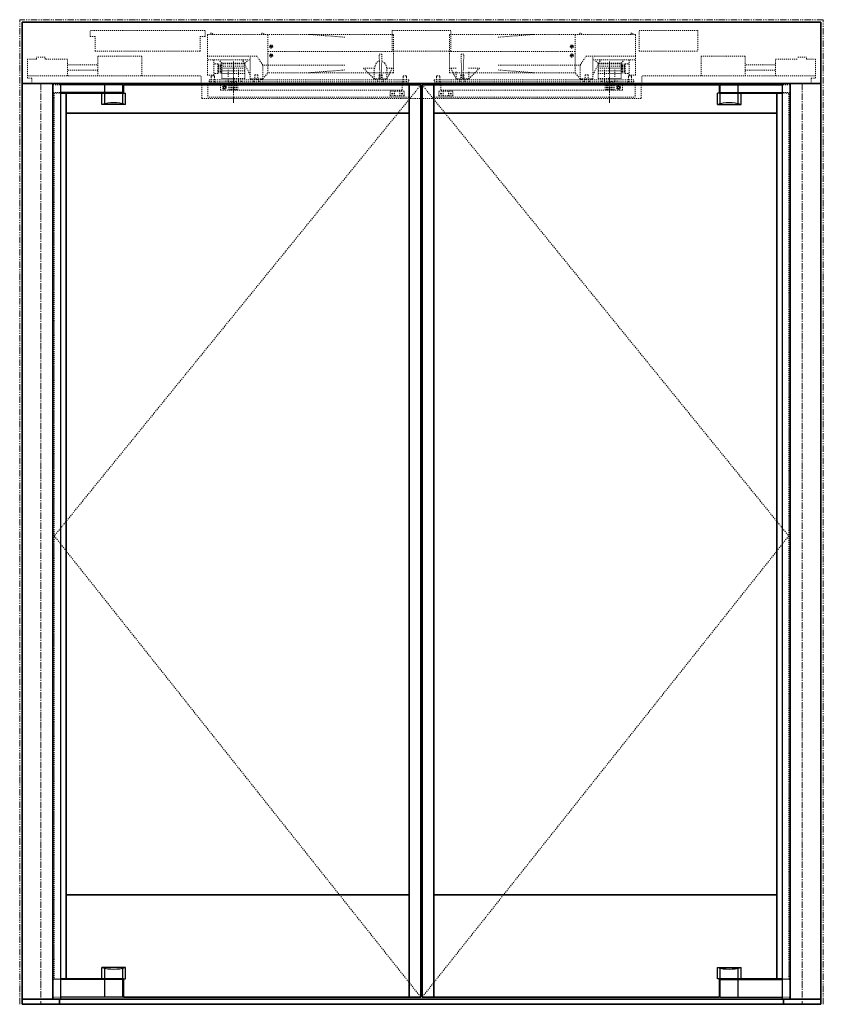
# Model space of a CAD drawing. Units: inches. Extents: x -2 to 1499, y -364 to 264.
# Drawn here: x 250 to 328, y -300 to -204 of the extents above; entities that cross this region are included whole.
import ezdxf

# ---------------------------------------------------------------- set-up
doc = ezdxf.new("R2010")
doc.units = ezdxf.units.IN
doc.header["$MEASUREMENT"] = 0
for name, pattern in [('CENTER', [0.95, 0.625, -0.125, 0.075, -0.125]), ('DASHED', [0.2, 0.1, -0.1]), ('PHANTOM', [1.15, 0.625, -0.125, 0.075, -0.125, 0.075, -0.125])]:
    doc.linetypes.add(name, pattern=pattern)
for name, color, linetype, lineweight in [('CENTERLINE', 5, 'CENTER', 9), ('CENTERLINE BAL HARD', 3, 'CENTER', 9), ('HIDDEN DK BLUE', 5, 'DASHED', 9), ('HIDDEN GREEN', 3, 'DASHED', 5), ('HIDDEN RED', 1, 'DASHED', 18), ('LINE LT BLUE', 4, 'Continuous', 25), ('LINE MAGENTA', 6, 'Continuous', 35), ('LINE RED', 1, 'Continuous', 18), ('SURROUNDING MAT', 5, 'PHANTOM', 9)]:
    doc.layers.add(name, color=color, linetype=linetype, lineweight=lineweight)

# ---------------------------------------------------------------- blocks, each defined once
blk = doc.blocks.new('*U81')
at = {"layer": 'HIDDEN RED'}
for p, q in [((-1.188, -0.125), (-1.938, -0.125)), ((-1.188, -0.875), (-1.938, -0.875)), ((-1.313, -0.937), (-1.938, -0.937))]:
    blk.add_line(p, q, dxfattribs=at)
at = {"layer": 'LINE LT BLUE'}
for p, q in [((-8.281, -2.031), (-8.281, -0.937)), ((-8.062, -0.937), (-8.281, -0.937)), ((-8, -0.125), (-1.938, -0.125)), ((-8, -0.875), (-8, -0.125)), ((-8, -0.875), (-1.938, -0.875)), ((-8, -1.965), (-8, -0.937)), ((-6.25, -0.875), (-6.25, -0.125)), ((-6.25, -1.965), (-6.25, -0.937)), ((-5.969, -2.031), (-5.969, -0.937)), ((-8.281, -2.031), (-5.969, -2.031))]:
    blk.add_line(p, q, dxfattribs=at)
blk.add_arc((-7.125, -6.345), 4.466, 75, 105, dxfattribs=at)
at = {"layer": 'LINE MAGENTA'}
for q in [(-8.062, -0.125), (-1.938, -0.937)]:
    blk.add_line((-8.062, -0.937), q, dxfattribs=at)
blk = doc.blocks.new('*U173')
at = {"layer": 'HIDDEN RED'}
for p, q in [((1.188, -0.125), (1.938, -0.125)), ((1.188, -0.875), (1.938, -0.875)), ((1.313, -0.938), (1.938, -0.938))]:
    blk.add_line(p, q, dxfattribs=at)
at = {"layer": 'LINE LT BLUE'}
for p, q in [((8, -0.125), (1.938, -0.125)), ((8, -0.875), (1.938, -0.875)), ((5.969, -2.031), (5.969, -0.938)), ((6.25, -0.875), (6.25, -0.125)), ((6.25, -1.965), (6.25, -0.938)), ((8, -0.875), (8, -0.125)), ((8, -1.965), (8, -0.938)), ((8.062, -0.938), (8.281, -0.938)), ((8.281, -2.031), (8.281, -0.938)), ((8.281, -2.031), (5.969, -2.031))]:
    blk.add_line(p, q, dxfattribs=at)
blk.add_arc((7.125, -6.345), 4.466, 75, 105, dxfattribs=at)
at = {"layer": 'LINE MAGENTA'}
for q in [(1.938, -0.938), (8.062, -0.125)]:
    blk.add_line((8.062, -0.938), q, dxfattribs=at)
blk = doc.blocks.new('*U174')
at = {"layer": 'HIDDEN RED'}
for p, q in [((1.938, 1.938), (1.188, 1.938)), ((1.938, 2), (1.312, 2)), ((1.938, 0.187), (1.188, 0.187))]:
    blk.add_line(p, q, dxfattribs=at)
at = {"layer": 'LINE LT BLUE'}
for p, q in [((8.281, 3.093), (5.969, 3.093)), ((5.969, 2), (5.969, 3.093)), ((6.25, 2), (6.25, 3.028)), ((8, 2), (8, 3.028)), ((8.281, 2), (8.281, 3.093)), ((8, 1.938), (1.938, 1.938)), ((6.25, 0.187), (6.25, 1.938)), ((8, 0.187), (8, 1.938)), ((8.063, 2), (8.281, 2)), ((8, 0.187), (1.938, 0.187))]:
    blk.add_line(p, q, dxfattribs=at)
blk.add_arc((7.125, 7.408), 4.466, 255, 285, dxfattribs=at)
at = {"layer": 'LINE MAGENTA'}
for p, q in [((8.063, 2), (1.938, 2)), ((8.063, 0.187), (8.063, 2))]:
    blk.add_line(p, q, dxfattribs=at)
blk = doc.blocks.new('*U82')
at = {"layer": 'HIDDEN RED'}
for p, q in [((-1.938, 2), (-1.312, 2)), ((-1.938, 1.938), (-1.188, 1.938)), ((-1.938, 0.188), (-1.188, 0.188))]:
    blk.add_line(p, q, dxfattribs=at)
at = {"layer": 'LINE LT BLUE'}
for p, q in [((-8.281, 3.093), (-5.969, 3.093)), ((-8.281, 2), (-8.281, 3.093)), ((-8, 2), (-8, 3.028)), ((-6.25, 2), (-6.25, 3.028)), ((-5.969, 2), (-5.969, 3.093)), ((-8.063, 2), (-8.281, 2)), ((-8, 0.188), (-8, 1.938)), ((-8, 1.938), (-1.938, 1.938)), ((-6.25, 0.188), (-6.25, 1.938)), ((-8, 0.188), (-1.938, 0.188))]:
    blk.add_line(p, q, dxfattribs=at)
blk.add_arc((-7.125, 7.408), 4.466, 255, 285, dxfattribs=at)
at = {"layer": 'LINE MAGENTA'}
for p, q in [((-8.063, 2), (-1.938, 2)), ((-8.063, 0.188), (-8.063, 2))]:
    blk.add_line(p, q, dxfattribs=at)
blk = doc.blocks.new('*U199')
at = {"layer": 'CENTERLINE'}
for p, q in [((18.813, -1.892), (18.813, 2.169)), ((55.562, -1.892), (55.562, 2.169))]:
    blk.add_line(p, q, dxfattribs=at)
at = {"layer": 'HIDDEN DK BLUE'}
for p, q in [((22.188, 1.062), (22.188, 4.812)), ((52.187, 1.062), (52.187, 4.812)), ((22.188, 3.125), (34.438, 3.125)), ((22.384, 3.614), (22.47, 3.63)), ((22.387, 3.595), (22.384, 3.614)), ((22.387, 3.595), (22.473, 3.61)), ((22.47, 3.63), (22.486, 3.652)), ((22.471, 3.739), (22.49, 3.742)), ((22.471, 3.739), (22.486, 3.652)), ((22.496, 3.595), (22.473, 3.61)), ((22.49, 3.742), (22.505, 3.655)), ((22.496, 3.595), (22.511, 3.508)), ((22.505, 3.655), (22.528, 3.64)), ((22.53, 3.511), (22.511, 3.508)), ((22.515, 3.598), (22.531, 3.62)), ((22.515, 3.598), (22.53, 3.511)), ((22.528, 3.64), (22.614, 3.655)), ((22.531, 3.62), (22.618, 3.636)), ((22.614, 3.655), (22.618, 3.636)), ((52.187, 3.125), (39.937, 3.125)), ((51.761, 3.655), (51.757, 3.636)), ((51.844, 3.62), (51.757, 3.636)), ((51.847, 3.64), (51.761, 3.655)), ((51.86, 3.598), (51.844, 3.62)), ((51.86, 3.598), (51.845, 3.511)), ((51.845, 3.511), (51.864, 3.508)), ((51.87, 3.655), (51.847, 3.64)), ((51.879, 3.595), (51.864, 3.508)), ((51.885, 3.742), (51.87, 3.655)), ((51.879, 3.595), (51.902, 3.61)), ((51.904, 3.739), (51.885, 3.742)), ((51.904, 3.739), (51.889, 3.652)), ((51.905, 3.63), (51.889, 3.652)), ((51.988, 3.595), (51.902, 3.61)), ((51.991, 3.614), (51.905, 3.63)), ((51.988, 3.595), (51.991, 3.614)), ((-0.421, 2.375), (-1.312, 2.375)), ((-1.312, 0.539), (-1.312, 2.375)), ((0.422, 2.586), (-0.421, 2.586)), ((-0.421, 2.375), (-0.421, 2.586)), ((0.422, 2.375), (0.422, 2.586)), ((2.594, 2.375), (0.422, 2.375)), ((2.594, 0.75), (2.594, 2.375)), ((5.563, 0.75), (5.563, 2.687)), ((9.875, 2.687), (5.563, 2.687)), ((9.875, 0.75), (9.875, 2.687)), ((22.384, 2.739), (22.47, 2.755)), ((22.387, 2.72), (22.384, 2.739)), ((22.387, 2.72), (22.473, 2.735)), ((22.47, 2.755), (22.486, 2.777)), ((22.471, 2.864), (22.49, 2.867)), ((22.471, 2.864), (22.486, 2.777)), ((22.496, 2.72), (22.473, 2.735)), ((22.49, 2.867), (22.505, 2.78)), ((22.496, 2.72), (22.511, 2.633)), ((22.505, 2.78), (22.528, 2.765)), ((22.53, 2.636), (22.511, 2.633)), ((22.515, 2.723), (22.531, 2.745)), ((22.515, 2.723), (22.53, 2.636)), ((22.528, 2.765), (22.614, 2.78)), ((22.531, 2.745), (22.618, 2.761)), ((22.614, 2.78), (22.618, 2.761)), ((51.761, 2.78), (51.757, 2.761)), ((51.844, 2.745), (51.757, 2.761)), ((51.847, 2.765), (51.761, 2.78)), ((51.86, 2.723), (51.844, 2.745)), ((51.86, 2.723), (51.845, 2.636)), ((51.845, 2.636), (51.864, 2.633)), ((51.87, 2.78), (51.847, 2.765)), ((51.879, 2.72), (51.864, 2.633)), ((51.885, 2.867), (51.87, 2.78)), ((51.879, 2.72), (51.902, 2.735)), ((51.904, 2.864), (51.885, 2.867)), ((51.904, 2.864), (51.889, 2.777)), ((51.905, 2.755), (51.889, 2.777)), ((51.988, 2.72), (51.902, 2.735)), ((51.991, 2.739), (51.905, 2.755)), ((51.988, 2.72), (51.991, 2.739)), ((64.5, 2.687), (68.812, 2.687)), ((64.5, 0.75), (64.5, 2.687)), ((68.812, 0.75), (68.812, 2.687)), ((71.781, 2.375), (73.953, 2.375)), ((71.781, 0.75), (71.781, 2.375)), ((73.953, 2.586), (74.796, 2.586)), ((74.796, 2.375), (74.796, 2.586)), ((74.796, 2.375), (75.687, 2.375)), ((75.687, 0.539), (75.687, 2.375)), ((2.594, 1.832), (5.563, 1.832)), ((5.563, 1.305), (2.594, 1.305)), ((71.781, 1.832), (68.812, 1.832)), ((68.812, 1.305), (71.781, 1.305)), ((-1.312, 0.75), (15.657, 0.75)), ((-0.89, 0.539), (-1.312, 0.539)), ((-0.89, 0), (-0.89, 0.539)), ((1.187, 0), (-0.89, 0)), ((15.657, 0), (15.657, 0.75)), ((58.718, 0), (58.718, 0.75)), ((75.687, 0.75), (58.718, 0.75)), ((73.188, 0), (75.265, 0)), ((75.265, 0), (75.265, 0.539)), ((75.265, 0.539), (75.687, 0.539))]:
    blk.add_line(p, q, dxfattribs=at)
for centre in [(22.501, 3.625), (22.501, 2.75), (51.874, 3.625), (51.874, 2.75)]:
    blk.add_circle(centre, 0.156, dxfattribs=at)
for centre in [(16.657, 4.792), (21.657, 4.792), (52.718, 4.792), (57.718, 4.792)]:
    blk.add_arc(centre, 0.145, 7.92814, 172.07186, dxfattribs=at)
at = {"layer": 'HIDDEN GREEN'}
for p, q in [((19.89, 1.719), (17.688, 1.719)), ((19.938, 1.5), (17.688, 1.5)), ((19.938, 1.25), (17.688, 1.25)), ((19.938, 1), (17.688, 1)), ((54.437, 1.5), (56.687, 1.5)), ((54.437, 1.25), (56.687, 1.25)), ((54.437, 1), (56.687, 1)), ((54.485, 1.719), (56.687, 1.719))]:
    blk.add_line(p, q, dxfattribs=at)
at = {"layer": 'HIDDEN RED'}
for p, q in [((4.813, 4.594), (4.813, 5.187)), ((16.063, 5.187), (4.813, 5.187)), ((16.063, 4.594), (16.063, 5.187)), ((34.312, 5.187), (34.312, 3.187)), ((40.062, 5.187), (34.312, 5.187)), ((40.062, 3.187), (40.062, 5.187)), ((58.437, 5.187), (64.187, 5.187)), ((58.437, 3.187), (58.437, 5.187)), ((64.187, 5.187), (64.187, 3.187)), ((4.813, 4.594), (5.313, 4.594)), ((5.313, 3.187), (5.313, 4.594)), ((16.063, 4.594), (15.563, 4.594)), ((15.563, 3.187), (15.563, 4.594)), ((26.188, 4.812), (16.282, 4.812)), ((16.282, 2.687), (16.282, 4.812)), ((34.438, 4.812), (26.188, 4.812)), ((29.688, 4.541), (26.188, 4.812)), ((34.438, 1.062), (34.438, 4.812)), ((39.937, 1.062), (39.937, 4.812)), ((39.937, 4.812), (48.187, 4.812)), ((44.687, 4.541), (48.187, 4.812)), ((48.187, 4.812), (58.093, 4.812)), ((58.093, 2.687), (58.093, 4.812)), ((15.563, 3.187), (5.313, 3.187)), ((40.062, 3.187), (34.312, 3.187)), ((58.437, 3.187), (64.187, 3.187)), ((16.282, 0.812), (16.282, 2.687)), ((21.105, 2.687), (16.282, 2.687)), ((20.438, 2.312), (16.282, 2.312)), ((16.907, 0.812), (16.907, 2.312)), ((17.282, 1.937), (16.907, 1.937)), ((17.282, 1), (17.282, 1.937)), ((17.688, 2), (17.376, 2.312)), ((19.857, 2), (17.688, 2)), ((19.89, 1.937), (17.688, 1.937)), ((17.688, 0.5), (17.688, 1.937)), ((20.438, 0.885), (19.694, 2.312)), ((19.938, 2), (19.857, 2)), ((19.938, 1.937), (19.89, 1.937)), ((19.938, 2), (20.251, 2.312)), ((19.938, 1.845), (19.938, 1.937)), ((20.438, 0.469), (20.438, 2.687)), ((21.688, 1.812), (21.105, 2.687)), ((33.055, 2.875), (33.321, 2.875)), ((33.126, 0.469), (33.055, 2.875)), ((33.321, 2.875), (33.251, 0.469)), ((41.32, 2.875), (41.054, 2.875)), ((41.054, 2.875), (41.124, 0.469)), ((41.249, 0.469), (41.32, 2.875)), ((52.687, 1.812), (53.27, 2.687)), ((53.27, 2.687), (58.093, 2.687)), ((53.937, 0.469), (53.937, 2.687)), ((53.937, 2.312), (58.093, 2.312)), ((53.937, 0.885), (54.681, 2.312)), ((54.437, 2), (54.124, 2.312)), ((54.437, 2), (54.518, 2)), ((54.437, 1.845), (54.437, 1.937)), ((54.437, 1.937), (54.485, 1.937)), ((54.485, 1.937), (56.687, 1.937)), ((54.518, 2), (56.687, 2)), ((56.687, 2), (56.999, 2.312)), ((56.687, 0.5), (56.687, 1.937)), ((57.093, 1.937), (57.468, 1.937)), ((57.093, 1), (57.093, 1.937)), ((57.468, 0.812), (57.468, 2.312)), ((58.093, 0.812), (58.093, 2.687)), ((17.282, 1), (16.907, 1)), ((17.626, 1.891), (17.282, 1.891)), ((17.626, 1.766), (17.282, 1.766)), ((17.626, 1.672), (17.282, 1.672)), ((17.626, 1.547), (17.282, 1.547)), ((17.626, 1.437), (17.282, 1.437)), ((17.626, 1.312), (17.282, 1.312)), ((17.626, 1.187), (17.282, 1.187)), ((17.626, 1.062), (17.282, 1.062)), ((18.313, 0.25), (18.313, 1.375)), ((19.313, 0.25), (19.313, 1.375)), ((19.938, 0.5), (19.938, 1.845)), ((29.688, 1.812), (21.688, 1.812)), ((21.688, 0.469), (21.688, 1.812)), ((21.688, 0.469), (22.188, 1.062)), ((26.188, 1.062), (22.188, 1.062)), ((29.688, 1.334), (26.188, 1.062)), ((31.969, 1.062), (26.188, 1.062)), ((32.583, 1.5), (31.532, 1.5)), ((32.563, 0.469), (31.532, 1.5)), ((34.103, 1.062), (31.969, 1.062)), ((32.563, 0.469), (32.563, 1.25)), ((34.316, 1.5), (33.793, 1.5)), ((34.316, 1.5), (33.813, 0.469)), ((33.813, 0.469), (33.813, 1.25)), ((34.438, 1.062), (34.103, 1.062)), ((39.937, 1.062), (40.272, 1.062)), ((40.059, 1.5), (40.562, 0.469)), ((40.059, 1.5), (40.582, 1.5)), ((40.272, 1.062), (42.406, 1.062)), ((40.562, 0.469), (40.562, 1.25)), ((41.792, 1.5), (42.843, 1.5)), ((41.812, 0.469), (42.843, 1.5)), ((41.812, 0.469), (41.812, 1.25)), ((42.406, 1.062), (48.187, 1.062)), ((44.687, 1.812), (52.687, 1.812)), ((44.687, 1.334), (48.187, 1.062)), ((48.187, 1.062), (52.187, 1.062)), ((52.687, 0.469), (52.187, 1.062)), ((52.687, 0.469), (52.687, 1.812)), ((54.437, 0.5), (54.437, 1.845)), ((55.062, 0.25), (55.062, 1.375)), ((56.062, 0.25), (56.062, 1.375)), ((56.749, 1.891), (57.093, 1.891)), ((56.749, 1.766), (57.093, 1.766)), ((56.749, 1.672), (57.093, 1.672)), ((56.749, 1.547), (57.093, 1.547)), ((56.749, 1.437), (57.093, 1.437)), ((56.749, 1.312), (57.093, 1.312)), ((56.749, 1.187), (57.093, 1.187)), ((56.749, 1.062), (57.093, 1.062)), ((57.093, 1), (57.468, 1)), ((16.907, 0.812), (16.282, 0.812)), ((35.938, 0.375), (16.438, 0.375)), ((16.438, 0.187), (16.438, 0.375)), ((35.938, 0.187), (16.438, 0.187)), ((16.521, 0), (16.657, 0.136)), ((16.657, 0.625), (16.657, 0.75)), ((16.969, 0.75), (16.657, 0.75)), ((16.657, 0.136), (16.657, 0.625)), ((16.969, 0.625), (16.969, 0.75)), ((16.969, 0.136), (16.969, 0.625)), ((17.106, 0), (16.969, 0.136)), ((19.938, 0.5), (17.688, 0.5)), ((18.063, 0.187), (18.063, 0.375)), ((19.563, 0.187), (19.563, 0.375)), ((21.688, 0.469), (20.438, 0.469)), ((20.563, 0.469), (20.563, 0.375)), ((20.775, 0.187), (20.912, 0.324)), ((21.214, 0.862), (20.912, 0.862)), ((20.912, 0.862), (20.912, 0.324)), ((21.214, 0.862), (21.214, 0.324)), ((21.351, 0.187), (21.214, 0.324)), ((21.563, 0.469), (21.563, 0.375)), ((32.563, 0.469), (33.813, 0.469)), ((32.688, 0.469), (32.688, 0.375)), ((32.9, 0.187), (33.037, 0.324)), ((33.339, 0.862), (33.037, 0.862)), ((33.037, 0.862), (33.037, 0.324)), ((33.339, 0.862), (33.339, 0.324)), ((33.476, 0.187), (33.339, 0.324)), ((33.688, 0.469), (33.688, 0.375)), ((35.271, 0), (35.407, 0.136)), ((35.407, 0.625), (35.407, 0.75)), ((35.407, 0.75), (35.719, 0.75)), ((35.407, 0.136), (35.407, 0.625)), ((35.719, 0.625), (35.719, 0.75)), ((35.719, 0.136), (35.719, 0.625)), ((35.856, 0), (35.719, 0.136)), ((35.938, 0.375), (35.938, 0.187)), ((38.437, 0.375), (57.937, 0.375)), ((38.437, 0.375), (38.437, 0.187)), ((38.437, 0.187), (57.937, 0.187)), ((38.519, 0), (38.656, 0.136)), ((38.968, 0.75), (38.656, 0.75)), ((38.656, 0.625), (38.656, 0.75)), ((38.656, 0.136), (38.656, 0.625)), ((38.968, 0.625), (38.968, 0.75)), ((38.968, 0.136), (38.968, 0.625)), ((39.104, 0), (38.968, 0.136)), ((41.812, 0.469), (40.562, 0.469)), ((40.687, 0.469), (40.687, 0.375)), ((40.899, 0.187), (41.036, 0.324)), ((41.036, 0.862), (41.036, 0.324)), ((41.036, 0.862), (41.338, 0.862)), ((41.338, 0.862), (41.338, 0.324)), ((41.475, 0.187), (41.338, 0.324)), ((41.687, 0.469), (41.687, 0.375)), ((52.687, 0.469), (53.937, 0.469)), ((52.812, 0.469), (52.812, 0.375)), ((53.024, 0.187), (53.161, 0.324)), ((53.161, 0.862), (53.161, 0.324)), ((53.161, 0.862), (53.463, 0.862)), ((53.463, 0.862), (53.463, 0.324)), ((53.6, 0.187), (53.463, 0.324)), ((53.812, 0.469), (53.812, 0.375)), ((54.437, 0.5), (56.687, 0.5)), ((54.812, 0.187), (54.812, 0.375)), ((56.312, 0.187), (56.312, 0.375)), ((57.269, 0), (57.406, 0.136)), ((57.406, 0.625), (57.406, 0.75)), ((57.406, 0.75), (57.718, 0.75)), ((57.406, 0.136), (57.406, 0.625)), ((57.468, 0.812), (58.093, 0.812)), ((57.718, 0.625), (57.718, 0.75)), ((57.718, 0.136), (57.718, 0.625)), ((57.854, 0), (57.718, 0.136)), ((57.937, 0.187), (57.937, 0.375)), ((15.719, -1.438), (15.719, 0)), ((16.313, -0.125), (16.313, -1.313)), ((17.563, -0.625), (17.563, -0.125)), ((17.563, -0.625), (35.313, -0.625)), ((17.834, -0.375), (17.886, -0.285)), ((17.886, -0.465), (17.834, -0.375)), ((17.886, -0.285), (17.99, -0.285)), ((17.99, -0.465), (17.886, -0.465)), ((17.99, -0.285), (18.042, -0.375)), ((18.042, -0.375), (17.99, -0.465)), ((18.376, -0.625), (18.376, 0)), ((19.251, -0.625), (18.376, -0.625)), ((18.501, -0.625), (18.501, 0)), ((18.626, -0.625), (18.626, 0)), ((18.751, -0.625), (18.751, 0)), ((18.876, -0.625), (18.876, 0)), ((19.001, -0.625), (19.001, 0)), ((19.126, -0.625), (19.126, 0)), ((19.251, -0.625), (19.251, 0)), ((34.126, -1.156), (34.126, -0.781)), ((35.469, -0.75), (34.157, -0.75)), ((34.299, -0.924), (34.299, -1.014)), ((34.322, -0.969), (34.328, -0.953)), ((34.328, -0.953), (34.344, -0.946)), ((34.344, -0.946), (34.36, -0.953)), ((34.36, -0.953), (34.367, -0.969)), ((34.389, -0.924), (34.389, -1.014)), ((34.563, -1.188), (34.563, -0.756)), ((34.626, -0.625), (34.626, -0.75)), ((35.001, -0.625), (35.001, -0.75)), ((35.063, -1.188), (35.063, -0.756)), ((35.237, -0.924), (35.237, -1.014)), ((35.259, -0.969), (35.266, -0.953)), ((35.266, -0.953), (35.282, -0.946)), ((35.282, -0.946), (35.298, -0.953)), ((35.298, -0.953), (35.304, -0.969)), ((35.313, -0.625), (35.313, -0.125)), ((35.327, -0.924), (35.327, -1.014)), ((35.501, -1.156), (35.501, -0.781)), ((35.938, -0.125), (35.938, -1.313)), ((38.437, -0.125), (38.437, -1.313)), ((38.874, -1.156), (38.874, -0.781)), ((38.906, -0.75), (40.218, -0.75)), ((39.048, -0.924), (39.048, -1.014)), ((39.062, -0.625), (39.062, -0.125)), ((56.812, -0.625), (39.062, -0.625)), ((39.077, -0.953), (39.071, -0.969)), ((39.093, -0.946), (39.077, -0.953)), ((39.109, -0.953), (39.093, -0.946)), ((39.116, -0.969), (39.109, -0.953)), ((39.138, -0.924), (39.138, -1.014)), ((39.312, -1.188), (39.312, -0.756)), ((39.374, -0.625), (39.374, -0.75)), ((39.749, -0.625), (39.749, -0.75)), ((39.812, -1.188), (39.812, -0.756)), ((39.986, -0.924), (39.986, -1.014)), ((40.015, -0.953), (40.008, -0.969)), ((40.031, -0.946), (40.015, -0.953)), ((40.047, -0.953), (40.031, -0.946)), ((40.053, -0.969), (40.047, -0.953)), ((40.076, -0.924), (40.076, -1.014)), ((40.249, -1.156), (40.249, -0.781)), ((55.124, -0.625), (55.124, 0)), ((55.124, -0.625), (55.999, -0.625)), ((55.249, -0.625), (55.249, 0)), ((55.374, -0.625), (55.374, 0)), ((55.499, -0.625), (55.499, 0)), ((55.624, -0.625), (55.624, 0)), ((55.749, -0.625), (55.749, 0)), ((55.874, -0.625), (55.874, 0)), ((55.999, -0.625), (55.999, 0)), ((56.385, -0.285), (56.333, -0.375)), ((56.333, -0.375), (56.385, -0.465)), ((56.489, -0.285), (56.385, -0.285)), ((56.385, -0.465), (56.489, -0.465)), ((56.541, -0.375), (56.489, -0.285)), ((56.489, -0.465), (56.541, -0.375)), ((56.812, -0.625), (56.812, -0.125)), ((58.062, -0.125), (58.062, -1.313)), ((58.656, -1.438), (58.656, 0)), ((35.938, -1.313), (16.313, -1.313)), ((35.469, -1.188), (34.157, -1.188)), ((34.328, -0.985), (34.322, -0.969)), ((34.344, -0.991), (34.328, -0.985)), ((34.36, -0.985), (34.344, -0.991)), ((34.367, -0.969), (34.36, -0.985)), ((35.266, -0.985), (35.259, -0.969)), ((35.282, -0.991), (35.266, -0.985)), ((35.298, -0.985), (35.282, -0.991)), ((35.304, -0.969), (35.298, -0.985)), ((38.437, -1.313), (58.062, -1.313)), ((38.906, -1.188), (40.218, -1.188)), ((39.071, -0.969), (39.077, -0.985)), ((39.077, -0.985), (39.093, -0.991)), ((39.093, -0.991), (39.109, -0.985)), ((39.109, -0.985), (39.116, -0.969)), ((40.008, -0.969), (40.015, -0.985)), ((40.015, -0.985), (40.031, -0.991)), ((40.031, -0.991), (40.047, -0.985)), ((40.047, -0.985), (40.053, -0.969))]:
    blk.add_line(p, q, dxfattribs=at)
for points in [[(32.563, 1.25), (32.651, 1.762), (32.742, 1.951), (32.859, 2.101), (33.011, 2.209), (33.066, 2.231)], [(33.31, 2.231), (33.584, 2.023), (33.694, 1.837), (33.78, 1.571), (33.811, 1.323), (33.813, 1.25)], [(0, 0), (0, 0)], [(0, 0), (0, 0)]]:
    blk.add_lwpolyline(points, dxfattribs=at)
for centre in [(17.938, -0.375), (56.437, -0.375)]:
    blk.add_circle(centre, 0.185, dxfattribs=at)
for centre, radius, start, end in [((17.626, 1.828), 0.0625, 270, 90), ((17.626, 1.609), 0.0625, 270, 90), ((17.626, 1.375), 0.0625, 270, 90), ((17.626, 1.125), 0.0625, 270, 90), ((56.749, 1.828), 0.0625, 90, 270), ((56.749, 1.609), 0.0625, 90, 270), ((56.749, 1.375), 0.0625, 90, 270), ((56.749, 1.125), 0.0625, 90, 270), ((17.959, 0.029), 0.417, 356.04739, 32.02509), ((18.917, 0.029), 0.417, 147.97491, 183.95261), ((18.209, 0.029), 0.417, 356.04739, 32.02509), ((19.167, 0.029), 0.417, 147.97491, 183.95261), ((18.459, 0.029), 0.417, 356.04739, 32.02509), ((19.417, 0.029), 0.417, 147.97491, 183.95261), ((18.709, 0.029), 0.417, 356.04739, 32.02509), ((19.667, 0.029), 0.417, 147.97491, 183.95261), ((54.708, 0.029), 0.417, 356.04739, 32.02509), ((55.666, 0.029), 0.417, 147.97491, 183.95261), ((54.958, 0.029), 0.417, 356.04739, 32.02509), ((55.916, 0.029), 0.417, 147.97491, 183.95261), ((55.208, 0.029), 0.417, 356.04739, 32.02509), ((56.166, 0.029), 0.417, 147.97491, 183.95261), ((55.458, 0.029), 0.417, 356.04739, 32.02509), ((56.416, 0.029), 0.417, 147.97491, 183.95261), ((34.157, -0.781), 0.0313, 90, 180), ((35.469, -0.781), 0.0313, 0, 90), ((38.906, -0.781), 0.0313, 90, 180), ((40.218, -0.781), 0.0313, 0, 90), ((34.157, -1.156), 0.0313, 180, 270), ((35.469, -1.156), 0.0313, 270, 0), ((38.906, -1.156), 0.0313, 180, 270), ((40.218, -1.156), 0.0313, 270, 0)]:
    blk.add_arc(centre, radius, start, end, dxfattribs=at)

msp = doc.modelspace()

# ---------------------------------------------------------------- linework, layer by layer
at = {"layer": 'CENTERLINE BAL HARD'}
for p, q in [((252.062, -210), (252.062, -300)), ((326.438, -210), (326.438, -300))]:
    msp.add_line(p, q, dxfattribs=at)
at = {"layer": 'HIDDEN DK BLUE'}
for p, q in [((289.188, -210.125), (253.375, -254.219)), ((289.312, -210.125), (325.125, -254.219)), ((253.375, -254.219), (289.188, -299.312)), ((325.125, -254.219), (289.312, -299.312))]:
    msp.add_line(p, q, dxfattribs=at)
at = {"layer": 'HIDDEN RED'}
for p, q in [((253.375, -210.938), (253.375, -297.5)), ((267.781, -211.438), (310.719, -211.438)), ((325.125, -297.5), (325.125, -210.938))]:
    msp.add_line(p, q, dxfattribs=at)
at = {"layer": 'LINE LT BLUE'}
for p, q in [((254, -210), (254, -299.5)), ((324.5, -299.5), (324.5, -210))]:
    msp.add_line(p, q, dxfattribs=at)
at = {"layer": 'LINE MAGENTA'}
for p, q in [((328.25, -204), (250.25, -204)), ((250.25, -300), (250.25, -204)), ((328.25, -300), (328.25, -204)), ((328.25, -210), (250.25, -210)), ((253.25, -299.5), (253.25, -210)), ((289.188, -210.125), (260.125, -210.125)), ((288.031, -210.125), (288.031, -299.312)), ((289.188, -210.125), (289.188, -299.312)), ((318.375, -210.125), (289.312, -210.125)), ((289.312, -210.125), (289.312, -299.312)), ((290.469, -210.125), (290.469, -299.312)), ((325.25, -299.5), (325.25, -210)), ((254.531, -210.938), (254.531, -297.5)), ((323.969, -297.5), (323.969, -210.938)), ((288.031, -212.875), (254.531, -212.875)), ((323.969, -212.875), (290.469, -212.875)), ((254.531, -289.312), (288.031, -289.312)), ((290.469, -289.312), (323.969, -289.312)), ((260.125, -299.312), (289.188, -299.312)), ((289.312, -299.312), (318.375, -299.312)), ((250.25, -299.5), (328.25, -299.5)), ((250.25, -300), (328.25, -300)), ((253.875, -299.5), (253.875, -300)), ((324.625, -300), (324.625, -299.5))]:
    msp.add_line(p, q, dxfattribs=at)
at = {"layer": 'SURROUNDING MAT'}
for p, q in [((328.5, -203.75), (250, -203.75)), ((250, -300), (250, -203.75)), ((328.5, -300), (328.5, -203.75))]:
    msp.add_line(p, q, dxfattribs=at)

# ---------------------------------------------------------------- block references
at = {"layer": 'LINE RED'}
for name, p in [('*U199', (252.062, -210)), ('*U173', (252.062, -210)), ('*U81', (326.438, -210)), ('*U174', (252.062, -299.5)), ('*U82', (326.438, -299.5))]:
    msp.add_blockref(name, p, dxfattribs=at)

doc.saveas('drawing.dxf')
